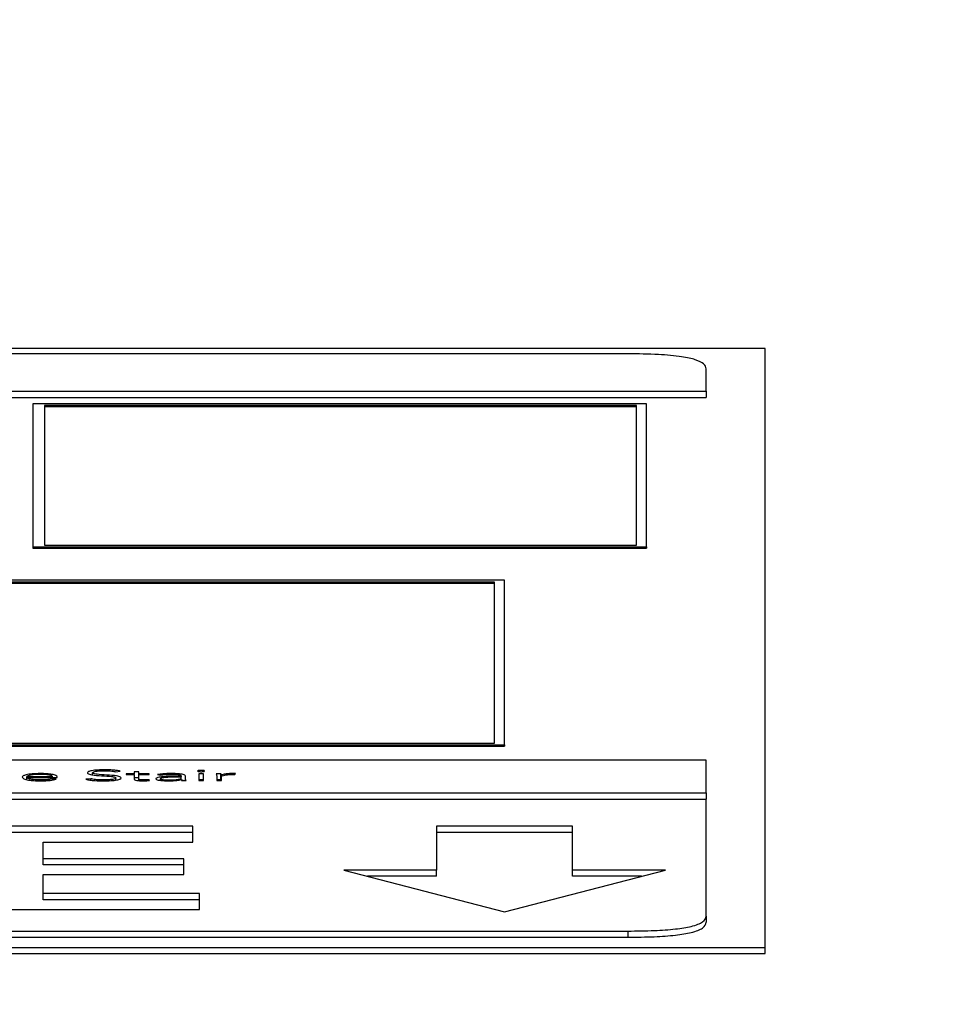
# Paper-space layout 'SHEET 2' of a CAD drawing. Units: inches. Extents: x 0 to 10.8, y 0 to 8.4.
# Drawn here: x 3.6 to 3.6, y 7.3 to 7.3 of the extents above; entities that cross this region are included whole.
import ezdxf

# ---------------------------------------------------------------- set-up
doc = ezdxf.new("R2010")
doc.units = ezdxf.units.IN
doc.header["$MEASUREMENT"] = 0
doc.layers.add('FORMAT', color=7, linetype='Continuous')
doc.styles.add('SLDTEXTSTYLE0', font='TXT', dxfattribs={"width": 0.605})
doc.dimstyles.new('SLDDIMSTYLE5', dxfattribs={"dimtxt": 0.091003, "dimasz": 0.080892, "dimexe": 0, "dimexo": 0.0625, "dimgap": 0.022751, "dimtad": 0, "dimtih": 1, "dimtoh": 1, "dimdec": 6, "dimlfac": 27.9, "dimrnd": 1e-09, "dimzin": 12, "dimdsep": 46, "dimtxsty": 'SLDTEXTSTYLE0', "dimsah": 1, "dimcen": 0.09, "dimadec": 0, "dimazin": 3, "dimtfac": 1, "dimtdec": 0, "dimtofl": 0, "dimtmove": 0, "dimatfit": 3, "dimfxl": 0, "dimfrac": 2, "dimtolj": 1, "dimtzin": 12, "dimarcsym": 0})

# ---------------------------------------------------------------- blocks, each defined once
blk = doc.blocks.new('_D_8')
at = {"layer": 'FORMAT'}
for p, q in [((2.429679, 7.300252), (2.429679, 5.137412)), ((4.128063, 5.723191), (4.128063, 5.137412)), ((2.429679, 5.237412), (2.719843, 5.237412)), ((4.128063, 5.237412), (3.837899, 5.237412))]:
    blk.add_line(p, q, dxfattribs=at)
for points in [[(2.429679, 5.237412), (2.510571, 5.224967), (2.510571, 5.249857)], [(4.128063, 5.237412), (4.047171, 5.249857), (4.047171, 5.224967)]]:
    blk.add_solid(points, dxfattribs=at)
at = {"layer": 'FORMAT', "char_height": 0.09375, "attachment_point": 1, "style": 'SLDTEXTSTYLE0'}
for s, insert in [('47 3/8"', (2.857343, 5.358262)), ('CLEAR', (3.284166, 5.358262)), ('OPENING LENGTH', (2.719843, 5.218505))]:
    blk.add_mtext(s, dxfattribs=dict(at, insert=insert))

psp = doc.layouts.new('SHEET 2')

# ---------------------------------------------------------------- linework, layer by layer
at = {"color": 7, "linetype": 'Continuous', "lineweight": 25}
for p, q in [((3.5999756, 7.32528211), (3.34907954, 7.32528211)), ((3.59213509, 7.32496993), (3.35692004, 7.32496993)), ((3.5999756, 7.29108695), (3.5999756, 7.32528211)), ((3.59661538, 7.32283273), (3.59661538, 7.32411505)), ((3.35243975, 7.32283273), (3.59661538, 7.32283273)), ((3.59661538, 7.32283273), (3.59661538, 7.32248089)), ((3.35243975, 7.32248089), (3.59661538, 7.32248089)), ((3.59320606, 7.32212419), (3.55817223, 7.32212419)), ((3.55817223, 7.32212419), (3.55817223, 7.31395015)), ((3.59320606, 7.31395015), (3.59320606, 7.32212419)), ((3.5926402, 7.32202178), (3.55883581, 7.32202178)), ((3.55883581, 7.32202178), (3.55883581, 7.31404908)), ((3.5926402, 7.32195142), (3.55883581, 7.32195142)), ((3.5926402, 7.31404908), (3.5926402, 7.32202178)), ((3.55817223, 7.31395015), (3.55817223, 7.31387978)), ((3.55817223, 7.31395015), (3.59320606, 7.31395015)), ((3.55817223, 7.31387978), (3.59320606, 7.31387978)), ((3.55883581, 7.31404908), (3.5926402, 7.31404908)), ((3.59320606, 7.31395015), (3.59320606, 7.31387978)), ((3.58510256, 7.31204249), (3.53243002, 7.31204249)), ((3.58510256, 7.30264197), (3.58510256, 7.31204249)), ((3.58452908, 7.31193306), (3.5330035, 7.31193306)), ((3.58452908, 7.3118627), (3.5330035, 7.3118627)), ((3.58452908, 7.3027514), (3.58452908, 7.31193306)), ((3.53243002, 7.30264197), (3.58510256, 7.30264197)), ((3.53243002, 7.30257161), (3.58510256, 7.30257161)), ((3.5330035, 7.3027514), (3.58452908, 7.3027514)), ((3.58510256, 7.30264197), (3.58510256, 7.30257161)), ((3.59661538, 7.3017657), (3.35243975, 7.3017657)), ((3.59661538, 7.299904), (3.59661538, 7.3017657)), ((3.55784311, 7.30079116), (3.55784311, 7.30083689)), ((3.55784311, 7.30083689), (3.55930591, 7.30083689)), ((3.55784311, 7.30079116), (3.5595728, 7.30079116)), ((3.55784311, 7.30066605), (3.55784311, 7.30079116)), ((3.55930591, 7.30079116), (3.55930591, 7.30083689)), ((3.5595728, 7.30079116), (3.5595728, 7.30082678)), ((3.56158737, 7.30093668), (3.56158737, 7.30105989)), ((3.56291163, 7.30111425), (3.56316539, 7.30114913)), ((3.56292038, 7.3006397), (3.56292038, 7.30076129)), ((3.56395878, 7.30100024), (3.56351347, 7.30100024)), ((3.56351347, 7.30100024), (3.56351347, 7.30095442)), ((3.56351347, 7.30095442), (3.56395878, 7.30095442)), ((3.56422567, 7.30111332), (3.56395878, 7.30111332)), ((3.56395878, 7.30111332), (3.56395878, 7.30100024)), ((3.56395878, 7.30095442), (3.56395878, 7.30100024)), ((3.56395878, 7.30095442), (3.56395878, 7.30069831)), ((3.56422567, 7.30076148), (3.56395878, 7.30076148)), ((3.56422567, 7.30100024), (3.56422567, 7.30111332)), ((3.5648139, 7.30100024), (3.56422567, 7.30100024)), ((3.56422567, 7.30095442), (3.56422567, 7.30100024)), ((3.56422567, 7.30069831), (3.56422567, 7.30095442)), ((3.56422567, 7.30095442), (3.5648139, 7.30095442)), ((3.5648139, 7.30095442), (3.5648139, 7.30100024)), ((3.56528692, 7.30095526), (3.56544297, 7.30092038)), ((3.56665103, 7.30084543), (3.56633893, 7.30084543)), ((3.56665103, 7.30080471), (3.56635692, 7.30080471)), ((3.56665103, 7.30086927), (3.56665103, 7.30084543)), ((3.56665103, 7.30080471), (3.56665103, 7.30084543)), ((3.56665103, 7.30077836), (3.56665103, 7.30080471)), ((3.56665103, 7.30067113), (3.56665103, 7.30077836)), ((3.5668907, 7.30077243), (3.5668907, 7.30086843)), ((3.5668907, 7.3006074), (3.5668907, 7.30077243)), ((3.56791646, 7.30100015), (3.56764957, 7.30100015)), ((3.56764957, 7.30100015), (3.56764957, 7.3006074)), ((3.56791646, 7.3006074), (3.56791646, 7.30100015)), ((3.56891889, 7.30100024), (3.56865199, 7.30100024)), ((3.56867436, 7.30088977), (3.56867436, 7.3006074)), ((3.56891889, 7.30064841), (3.56891889, 7.30100024)), ((3.56893687, 7.3006074), (3.56893687, 7.30093142)), ((3.56894125, 7.3006074), (3.56894125, 7.30082168)), ((3.56971713, 7.30095609), (3.56974776, 7.30100618)), ((3.55951058, 7.30068133), (3.55931466, 7.30071287)), ((3.55931466, 7.30064115), (3.55931466, 7.30071287)), ((3.56148917, 7.30071872), (3.56120867, 7.300683)), ((3.56148917, 7.30063217), (3.56148917, 7.30071872)), ((3.56422567, 7.30060707), (3.56422567, 7.30069831)), ((3.56483626, 7.30061084), (3.5648139, 7.30065666)), ((3.5648139, 7.30060958), (3.5648139, 7.30065666)), ((3.56546485, 7.30062032), (3.56546485, 7.30071631)), ((3.56664666, 7.30067113), (3.56665541, 7.30067113)), ((3.56675112, 7.3006074), (3.56665103, 7.30062592)), ((3.56668215, 7.3006074), (3.56693105, 7.3006074)), ((3.56791646, 7.30064831), (3.56764957, 7.30064831)), ((3.56764957, 7.3006074), (3.56791646, 7.3006074)), ((3.56891889, 7.30064841), (3.56867436, 7.30064841)), ((3.56867436, 7.3006074), (3.56894125, 7.3006074)), ((3.35243975, 7.299904), (3.59661538, 7.299904)), ((3.59661538, 7.299904), (3.59661538, 7.29955217)), ((3.35243975, 7.29955217), (3.59661538, 7.29955217)), ((3.59661538, 7.29952406), (3.35243975, 7.29952406)), ((3.59661538, 7.292875), (3.59661538, 7.29952406)), ((3.5673117, 7.29800205), (3.55291994, 7.29800205)), ((3.5673117, 7.29709782), (3.5673117, 7.29800205)), ((3.58897711, 7.29800418), (3.58122849, 7.29800418)), ((3.58122849, 7.29800418), (3.58122849, 7.2954964)), ((3.58897711, 7.2954964), (3.58897711, 7.29800418)), ((3.5673117, 7.29765021), (3.55291994, 7.29765021)), ((3.58897711, 7.29765234), (3.58122849, 7.29765234)), ((3.55877456, 7.29614703), (3.55877456, 7.29709782)), ((3.55877456, 7.29709782), (3.5673117, 7.29709782)), ((3.5667891, 7.29614703), (3.55877456, 7.29614703)), ((3.55877456, 7.29579519), (3.55877456, 7.29614703)), ((3.5667891, 7.29579519), (3.55877456, 7.29579519)), ((3.5667891, 7.29524271), (3.5667891, 7.29614703)), ((3.55877456, 7.29415889), (3.55877456, 7.29524271)), ((3.55877456, 7.29524271), (3.5667891, 7.29524271)), ((3.58122849, 7.2954964), (3.57592176, 7.2954964)), ((3.57592176, 7.2954964), (3.58510305, 7.29312397)), ((3.58122849, 7.29514457), (3.57728337, 7.29514457)), ((3.58122849, 7.29514457), (3.58122849, 7.2954964)), ((3.58510305, 7.29312397), (3.59428384, 7.2954964)), ((3.59428384, 7.2954964), (3.58897711, 7.2954964)), ((3.58897711, 7.29514457), (3.58897711, 7.2954964)), ((3.59292231, 7.29514457), (3.58897711, 7.29514457)), ((3.56769527, 7.29415889), (3.55877456, 7.29415889)), ((3.55877456, 7.29380706), (3.55877456, 7.29415889)), ((3.56769527, 7.29325467), (3.56769527, 7.29415889)), ((3.56769527, 7.29380706), (3.55877456, 7.29380706)), ((3.55291994, 7.29325467), (3.56769527, 7.29325467)), ((3.59661538, 7.292875), (3.59661538, 7.29252316)), ((3.35692004, 7.29202012), (3.59213509, 7.29202012)), ((3.59213509, 7.29202012), (3.59213509, 7.29166828)), ((3.35692004, 7.29166828), (3.59213509, 7.29166828)), ((3.34907954, 7.29108695), (3.5999756, 7.29108695)), ((3.34907954, 7.29073511), (3.5999756, 7.29073511)), ((3.5999756, 7.29073511), (3.5999756, 7.29108695))]:
    psp.add_line(p, q, dxfattribs=at)
at = {"color": 8, "linetype": 'Continuous', "lineweight": 25}
for p, q in [((3.55860586, 7.30096419), (3.55860586, 7.30101045)), ((3.56230492, 7.3011736), (3.56230492, 7.30122472)), ((3.56451103, 7.30059786), (3.56451103, 7.30064302))]:
    psp.add_line(p, q, dxfattribs=at)
at = {"color": 7, "linetype": 'Continuous', "lineweight": 25}
for points, knots in [([(3.59661538, 7.32411505), (3.5965916, 7.32421231), (3.59654767, 7.32439201), (3.59607406, 7.32463559), (3.59519346, 7.32482977), (3.59381277, 7.32495323), (3.59272732, 7.32496403), (3.59213509, 7.32496993)], [0, 0, 0, 0, 0.21050807, 0.3889293, 0.55260344, 0.75589872, 1, 1, 1, 1]), ([(3.55860586, 7.30101045), (3.55844714, 7.30100683), (3.55813901, 7.3009998), (3.55779985, 7.30094484), (3.55760827, 7.30087697), (3.55758716, 7.30082937), (3.55757622, 7.30080471)], [0, 0, 0, 0, 0.28389985, 0.55114409, 0.76736072, 1, 1, 1, 1]), ([(3.55757622, 7.30080471), (3.55759223, 7.3007729), (3.55762273, 7.30071234), (3.55788913, 7.30064268), (3.55824068, 7.30060346), (3.5584895, 7.30059941), (3.55861948, 7.30059729)], [0, 0, 0, 0, 0.29393954, 0.55973134, 0.77000585, 1, 1, 1, 1]), ([(3.55859225, 7.30096462), (3.55851743, 7.30096361), (3.55837781, 7.30096171), (3.55819502, 7.30094554), (3.55805797, 7.30092373), (3.55794168, 7.30089462), (3.55787763, 7.30086761), (3.55784763, 7.30084651), (3.5578444, 7.30083964), (3.55784311, 7.30083689)], [0, 0, 0, 0, 0.20365409, 0.37998474, 0.54030644, 0.68772921, 0.90125859, 0.96049255, 1, 1, 1, 1]), ([(3.55862385, 7.30064302), (3.55854433, 7.300644), (3.55839701, 7.30064581), (3.55820329, 7.30066206), (3.55805878, 7.30068489), (3.55794192, 7.30071592), (3.55786276, 7.30075188), (3.55784907, 7.30077924), (3.55784311, 7.30079116)], [0, 0, 0, 0, 0.19389506, 0.35917523, 0.50851891, 0.64831443, 0.84679374, 1, 1, 1, 1]), ([(3.55930591, 7.30083689), (3.55929187, 7.30085588), (3.5592639, 7.30089373), (3.55907262, 7.30093508), (3.55884083, 7.30096012), (3.55867653, 7.3009631), (3.55859225, 7.30096462)], [0, 0, 0, 0, 0.27404207, 0.54619107, 0.76723789, 1, 1, 1, 1]), ([(3.5595728, 7.30082678), (3.55955779, 7.30085238), (3.55952764, 7.30090379), (3.55929836, 7.30096519), (3.55897399, 7.30100416), (3.55873369, 7.30100826), (3.55860586, 7.30101045)], [0, 0, 0, 0, 0.26352165, 0.52922279, 0.74956268, 1, 1, 1, 1]), ([(3.56230492, 7.30122472), (3.56216061, 7.30122234), (3.56188159, 7.30121772), (3.56154231, 7.30117944), (3.56132802, 7.30112344), (3.5613055, 7.30108169), (3.56129374, 7.30105989)], [0, 0, 0, 0, 0.29050432, 0.56169921, 0.77116548, 1, 1, 1, 1]), ([(3.56129374, 7.30105989), (3.56129882, 7.30104278), (3.56130814, 7.30101138), (3.56140131, 7.30096981), (3.56163624, 7.3009188), (3.56209862, 7.30088592), (3.56258074, 7.30086385), (3.56283993, 7.30082122), (3.56291157, 7.30078902), (3.56291731, 7.30077094), (3.56292038, 7.30076129)], [0, 0, 0, 0, 0.108996066, 0.199939325, 0.283336001, 0.536923351, 0.780822919, 0.884758946, 0.938542138, 1, 1, 1, 1]), ([(3.56158737, 7.30105989), (3.56159303, 7.30107308), (3.56160376, 7.30109809), (3.56170224, 7.30113059), (3.56185502, 7.30115511), (3.56205951, 7.30117099), (3.56221542, 7.30117284), (3.56229617, 7.3011738)], [0, 0, 0, 0, 0.198188204, 0.375858387, 0.550827488, 0.767379273, 1, 1, 1, 1]), ([(3.56321401, 7.30076129), (3.56320899, 7.30077815), (3.56319981, 7.30080899), (3.56310651, 7.30084966), (3.56286945, 7.30089908), (3.56240684, 7.30092889), (3.56194994, 7.30095038), (3.56169927, 7.30098928), (3.56160183, 7.30102144), (3.56159244, 7.30104641), (3.56158737, 7.30105989)], [0, 0, 0, 0, 0.10700731, 0.19573868, 0.27713082, 0.52734305, 0.77052667, 0.84210361, 0.91476072, 1, 1, 1, 1]), ([(3.56292038, 7.30076129), (3.5629147, 7.30074853), (3.56290372, 7.30072387), (3.56280939, 7.30069114), (3.56266105, 7.30066479), (3.56245534, 7.30064642), (3.56229504, 7.30064419), (3.56221158, 7.30064302)], [0, 0, 0, 0, 0.18992548, 0.36710549, 0.5438367, 0.76250292, 1, 1, 1, 1]), ([(3.56223394, 7.3005921), (3.56237403, 7.30059464), (3.56264718, 7.3005996), (3.56297563, 7.3006397), (3.56318098, 7.30069689), (3.56320265, 7.30073914), (3.56321401, 7.30076129)], [0, 0, 0, 0, 0.28364729, 0.55306845, 0.76566865, 1, 1, 1, 1]), ([(3.56229617, 7.3011738), (3.56236715, 7.30117298), (3.56250285, 7.3011714), (3.56273039, 7.30115385), (3.5628426, 7.30112933), (3.56291163, 7.30111425)], [0, 0, 0, 0, 0.29673852, 0.56733395, 1, 1, 1, 1]), ([(3.56316539, 7.30114913), (3.56310274, 7.30116255), (3.56298054, 7.30118873), (3.56268465, 7.30121878), (3.56244994, 7.30122245), (3.56230492, 7.30122472)], [0, 0, 0, 0, 0.286759985, 0.55930885, 1, 1, 1, 1]), ([(3.56633893, 7.30084543), (3.56609042, 7.30084361), (3.56577882, 7.30084133), (3.56544895, 7.30080952), (3.56531032, 7.30078588), (3.56521355, 7.30075283), (3.56520338, 7.30072733), (3.56519795, 7.30071371)], [0, 0, 0, 0, 0.48909577, 0.61324824, 0.73372065, 0.857833, 1, 1, 1, 1]), ([(3.56607155, 7.30101045), (3.56590947, 7.30100737), (3.5656212, 7.3010019), (3.56538869, 7.30096946), (3.56528692, 7.30095526)], [0, 0, 0, 0, 0.56225558, 1, 1, 1, 1]), ([(3.56544297, 7.30092038), (3.56554878, 7.30093463), (3.56573871, 7.30096022), (3.56596938, 7.30096327), (3.56607155, 7.30096462)], [0, 0, 0, 0, 0.55708632, 1, 1, 1, 1]), ([(3.56635692, 7.30080471), (3.56614515, 7.30080302), (3.56588906, 7.30080097), (3.56562951, 7.30077498), (3.56553794, 7.30075947), (3.5654754, 7.30073938), (3.56546844, 7.30072416), (3.56546485, 7.30071631)], [0, 0, 0, 0, 0.56082873, 0.67817862, 0.78571535, 0.88935024, 1, 1, 1, 1]), ([(3.565933, 7.30064302), (3.56600538, 7.30064365), (3.56613779, 7.30064479), (3.56631517, 7.30065587), (3.56645074, 7.30067297), (3.5665641, 7.30069897), (3.56663911, 7.30073512), (3.56664704, 7.30076389), (3.56665103, 7.30077836)], [0, 0, 0, 0, 0.18847992, 0.34484096, 0.48088917, 0.60731774, 0.80240565, 1, 1, 1, 1]), ([(3.5668907, 7.30086843), (3.56688568, 7.30088527), (3.56687642, 7.30091633), (3.56677818, 7.30095765), (3.56660803, 7.30098883), (3.56636229, 7.30100773), (3.56617314, 7.3010095), (3.56607155, 7.30101045)], [0, 0, 0, 0, 0.20896915, 0.38559644, 0.55118504, 0.75896429, 1, 1, 1, 1]), ([(3.56607155, 7.30096462), (3.5661576, 7.30096367), (3.5663188, 7.30096189), (3.56650242, 7.30094295), (3.56659744, 7.30091906), (3.56664367, 7.3008957), (3.56664846, 7.30087848), (3.56665103, 7.30086927)], [0, 0, 0, 0, 0.29621231, 0.55486789, 0.68872574, 0.83340384, 1, 1, 1, 1]), ([(3.56693105, 7.3006074), (3.56691749, 7.30063415), (3.56688967, 7.30068903), (3.56689035, 7.30074416), (3.5668907, 7.30077243)], [0, 0, 0, 0, 0.48741874, 1, 1, 1, 1]), ([(3.56798306, 7.30115599), (3.56798001, 7.30116108), (3.56797403, 7.30117108), (3.56792783, 7.30118366), (3.56786218, 7.30119214), (3.56778277, 7.30119512), (3.56770337, 7.30119214), (3.56763771, 7.30118366), (3.56759151, 7.30117108), (3.56758553, 7.30116108), (3.56758248, 7.30115599)], [0, 0, 0, 0, 0.127246326, 0.249708656, 0.372315147, 0.5, 0.627684853, 0.750291344, 0.872753674, 1, 1, 1, 1]), ([(3.56758248, 7.30115599), (3.56758552, 7.30115086), (3.56759146, 7.30114081), (3.56763764, 7.30112816), (3.56770334, 7.30111966), (3.56778277, 7.30111667), (3.5678622, 7.30111966), (3.56792791, 7.30112816), (3.56797408, 7.30114081), (3.56798003, 7.30115086), (3.56798306, 7.30115599)], [0, 0, 0, 0, 0.12777941, 0.25029063, 0.37265799, 0.5, 0.62734201, 0.74970937, 0.87222059, 1, 1, 1, 1]), ([(3.56865199, 7.30100024), (3.5686566, 7.3009803), (3.5686651, 7.30094348), (3.56867145, 7.30090665), (3.56867436, 7.30088977)], [0, 0, 0, 0, 0.54162508, 1, 1, 1, 1]), ([(3.56893687, 7.30093142), (3.56893421, 7.30093594), (3.56892811, 7.30094626), (3.568924, 7.30096924), (3.56892096, 7.30098766), (3.56891889, 7.30100024)], [0, 0, 0, 0, 0.19787555, 0.45203812, 1, 1, 1, 1]), ([(3.56959219, 7.30101045), (3.56951191, 7.3010091), (3.56935752, 7.3010065), (3.56911248, 7.30098061), (3.56900362, 7.30095011), (3.56893687, 7.30093142)], [0, 0, 0, 0, 0.295330974, 0.5679745, 1, 1, 1, 1]), ([(3.56894125, 7.30082168), (3.56894924, 7.30084201), (3.5689645, 7.30088084), (3.56911843, 7.30092825), (3.56935214, 7.30095568), (3.56952258, 7.30095818), (3.56961456, 7.30095952)], [0, 0, 0, 0, 0.28517373, 0.54462295, 0.75425467, 1, 1, 1, 1]), ([(3.56974776, 7.30100618), (3.5697189, 7.30100751), (3.5696677, 7.30100986), (3.56961513, 7.30101027), (3.56959219, 7.30101045)], [0, 0, 0, 0, 0.56370554, 1, 1, 1, 1]), ([(3.56961456, 7.30095952), (3.56963211, 7.30095934), (3.56966702, 7.30095897), (3.56970049, 7.30095705), (3.56971713, 7.30095609)], [0, 0, 0, 0, 0.50298301, 1, 1, 1, 1]), ([(3.55861948, 7.30059729), (3.5587184, 7.30059831), (3.55891151, 7.3006003), (3.55916468, 7.30061866), (3.55936915, 7.30064606), (3.55946252, 7.30066935), (3.55951058, 7.30068133)], [0, 0, 0, 0, 0.2855007, 0.55734443, 0.77214882, 1, 1, 1, 1]), ([(3.55931466, 7.30071287), (3.55926977, 7.30070164), (3.55917841, 7.30067877), (3.55894139, 7.30065103), (3.55874443, 7.30064606), (3.55862385, 7.30064302)], [0, 0, 0, 0, 0.27250629, 0.55463565, 1, 1, 1, 1]), ([(3.56120867, 7.300683), (3.56128133, 7.30066668), (3.56142316, 7.30063481), (3.56177802, 7.30059887), (3.56205946, 7.30059469), (3.56223394, 7.3005921)], [0, 0, 0, 0, 0.28525639, 0.556870777, 1, 1, 1, 1]), ([(3.56221158, 7.30064302), (3.5621283, 7.30064412), (3.56196674, 7.30064623), (3.5616943, 7.30066819), (3.56156732, 7.30069947), (3.56148917, 7.30071872)], [0, 0, 0, 0, 0.29031166, 0.56322242, 1, 1, 1, 1]), ([(3.56395878, 7.30069831), (3.56396422, 7.30068341), (3.56397468, 7.30065482), (3.56408181, 7.30062299), (3.56421225, 7.3006067), (3.56434191, 7.30059859), (3.56443754, 7.30059775), (3.56448916, 7.30059729)], [0, 0, 0, 0, 0.27335326, 0.52477086, 0.66318526, 0.81818232, 1, 1, 1, 1]), ([(3.56451103, 7.30064302), (3.56447996, 7.30064337), (3.56442132, 7.30064403), (3.56434171, 7.30065038), (3.56427682, 7.3006614), (3.56423263, 7.30067806), (3.56422809, 7.30069125), (3.56422567, 7.30069831)], [0, 0, 0, 0, 0.20204266, 0.38133261, 0.55117946, 0.75992288, 1, 1, 1, 1]), ([(3.56448916, 7.30059729), (3.56455554, 7.30059849), (3.56467392, 7.30060061), (3.56478672, 7.30060772), (3.56483626, 7.30061084)], [0, 0, 0, 0, 0.56077408, 1, 1, 1, 1]), ([(3.5648139, 7.30065666), (3.56475913, 7.30065255), (3.56466144, 7.30064521), (3.56455694, 7.30064369), (3.56451103, 7.30064302)], [0, 0, 0, 0, 0.56067876, 1, 1, 1, 1]), ([(3.56519795, 7.30071371), (3.56520416, 7.30069954), (3.56521581, 7.30067297), (3.56532433, 7.30063916), (3.5654864, 7.30061496), (3.56569254, 7.3006), (3.56584644, 7.3005982), (3.56592425, 7.30059729)], [0, 0, 0, 0, 0.20765225, 0.38963677, 0.56660594, 0.78087059, 1, 1, 1, 1]), ([(3.56546485, 7.30071631), (3.56546925, 7.30070786), (3.56547773, 7.3006916), (3.56554906, 7.30067095), (3.56565276, 7.30065545), (3.56578435, 7.3006451), (3.56588337, 7.30064372), (3.565933, 7.30064302)], [0, 0, 0, 0, 0.19593701, 0.37712713, 0.55886835, 0.77893627, 1, 1, 1, 1]), ([(3.56592425, 7.30059729), (3.56601324, 7.30059813), (3.56617942, 7.3005997), (3.56639075, 7.30061662), (3.56654526, 7.30064135), (3.56661209, 7.30066098), (3.56664666, 7.30067113)], [0, 0, 0, 0, 0.30806294, 0.57524721, 0.78033205, 1, 1, 1, 1]), ([(3.56665541, 7.30067113), (3.56665662, 7.3006589), (3.56665873, 7.30063754), (3.56667514, 7.30061643), (3.56668215, 7.3006074)], [0, 0, 0, 0, 0.57282419, 1, 1, 1, 1]), ([(3.56892606, 7.3006074), (3.56892578, 7.30060849), (3.56892226, 7.30062215), (3.5689205, 7.30063582), (3.56891889, 7.30064841)], [0, 0, 0, 0, 0.079229541, 1, 1, 1, 1]), ([(3.59213509, 7.29202012), (3.59264483, 7.29202466), (3.59358661, 7.29203304), (3.59486319, 7.29212341), (3.59588085, 7.29229143), (3.59652786, 7.29255488), (3.59658448, 7.292762), (3.59661538, 7.292875)], [0, 0, 0, 0, 0.210508068, 0.388929297, 0.552603443, 0.755898717, 1, 1, 1, 1]), ([(3.59213509, 7.29166828), (3.59264483, 7.29167282), (3.59358661, 7.2916812), (3.59486319, 7.29177157), (3.59588085, 7.2919396), (3.59652786, 7.29220304), (3.59658448, 7.29241016), (3.59661538, 7.29252316)], [0, 0, 0, 0, 0.21050807, 0.3889293, 0.55260344, 0.75589872, 1, 1, 1, 1])]:
    psp.add_open_spline(points, degree=3, knots=knots, dxfattribs=at)

# ---------------------------------------------------------------- dimensions: what is measured, and where the dimension line sits
at = {"layer": 'FORMAT'}
dim = psp.add_linear_dim(base=(4.12806278, 5.23741233), p1=(2.42967915, 7.40025209), p2=(4.12806278, 5.82319115), text='<> CLEAR\\POPENING LENGTH', dimstyle='SLDDIMSTYLE5', dxfattribs=at)
dim.commit()
dim.dimension.update_dxf_attribs({"geometry": '_D_8', "text_midpoint": (3.27887097, 5.23741233), "dimtype": 160})

doc.saveas('drawing.dxf')
